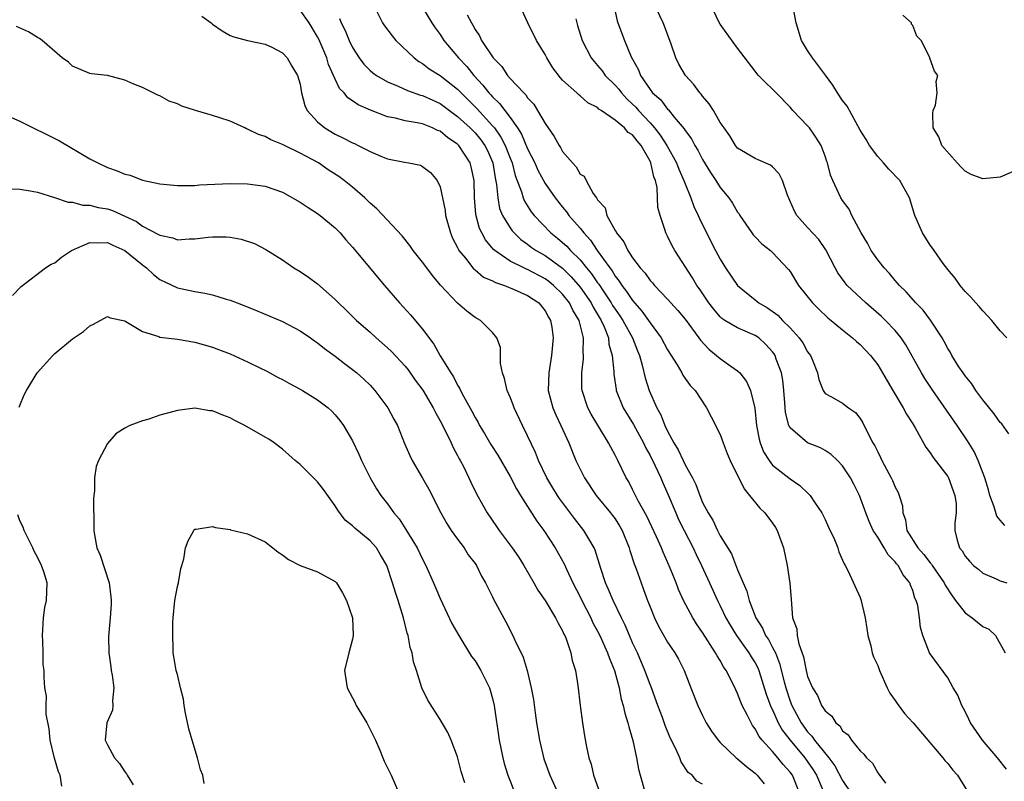
# Model space of a CAD drawing. Units: inches. Extents: x 2610000 to 2613000, y 1509000 to 1512000.
# Drawn here: x 2610473 to 2610585, y 1509206 to 1509293 of the extents above; entities that cross this region are included whole.
import ezdxf

# ---------------------------------------------------------------- set-up
doc = ezdxf.new("R2010")
doc.units = ezdxf.units.IN
doc.header["$MEASUREMENT"] = 0
doc.layers.add('LD26101509_2ft', color=202, linetype='Continuous')

msp = doc.modelspace()

# ---------------------------------------------------------------- linework, layer by layer
at = {"layer": 'LD26101509_2ft'}
for points, elevation in [([(2610585.54, 1509235.54), (2610585, 1509236.15), (2610584.62, 1509236.62), (2610584.3, 1509237.7), (2610583.82, 1509239), (2610583.65, 1509239.65), (2610583.24, 1509241), (2610582.49, 1509243), (2610582.01, 1509244.01), (2610581.25, 1509245.25), (2610580.09, 1509247), (2610577.3, 1509251), (2610576.38, 1509252.38), (2610576.01, 1509253), (2610574.21, 1509256.21), (2610573.68, 1509257), (2610573, 1509257.83), (2610571.88, 1509259), (2610571.44, 1509259.44), (2610569.64, 1509261), (2610567.53, 1509263), (2610567.29, 1509263.29), (2610566.45, 1509264.45), (2610566.14, 1509265), (2610565.09, 1509267.08), (2610564.26, 1509268.26), (2610563, 1509269.63), (2610561.78, 1509271), (2610561.49, 1509271.49), (2610560.69, 1509273.31), (2610560.11, 1509275), (2610559.74, 1509275.74), (2610559, 1509276.57), (2610558.76, 1509276.76), (2610557.35, 1509277.35), (2610557, 1509277.52), (2610555, 1509278.69), (2610554.76, 1509279), (2610554.12, 1509280.12), (2610553.45, 1509281), (2610553, 1509281.63), (2610552.23, 1509283), (2610551.76, 1509283.76), (2610551, 1509284.63), (2610550.85, 1509284.85), (2610550.7, 1509285), (2610549.98, 1509285.98), (2610549.03, 1509287), (2610548.3, 1509288.3), (2610547.95, 1509289), (2610547.41, 1509290.59), (2610546.63, 1509292.63), (2610546.48, 1509293), (2610545, 1509296.2)], 7808), ([(2610562.08, 1509205), (2610561.26, 1509207), (2610561, 1509207.36), (2610560.22, 1509208.22), (2610559.61, 1509209), (2610559, 1509209.72), (2610557.81, 1509211), (2610557.45, 1509211.45), (2610557, 1509212.33), (2610556.7, 1509212.7), (2610556.53, 1509213), (2610556.1, 1509213.9), (2610555.53, 1509215), (2610555.36, 1509215.36), (2610555, 1509216.34), (2610554.78, 1509216.78), (2610554.41, 1509217.59), (2610553.68, 1509219), (2610553.39, 1509219.39), (2610553, 1509220.12), (2610552.65, 1509220.65), (2610552.49, 1509221), (2610551, 1509223.33), (2610550.3, 1509224.3), (2610549.88, 1509225), (2610548.83, 1509227), (2610548.26, 1509228.26), (2610547.98, 1509229), (2610547.31, 1509230.69), (2610546.5, 1509232.5), (2610546.3, 1509233), (2610545.73, 1509234.27), (2610544.61, 1509236.61), (2610543.64, 1509238.36), (2610543, 1509239.67), (2610542.55, 1509240.55), (2610542.26, 1509241), (2610541.31, 1509243), (2610541.2, 1509243.2), (2610541, 1509243.61), (2610540.5, 1509244.5), (2610540.26, 1509245), (2610539.02, 1509247.02), (2610538.27, 1509248.27), (2610537.89, 1509249), (2610537.22, 1509251), (2610537.21, 1509251.21), (2610537.2, 1509253), (2610537.39, 1509254.61), (2610537.4, 1509255), (2610537.35, 1509255.35), (2610537.37, 1509257), (2610536.89, 1509259), (2610536.17, 1509260.17), (2610535.8, 1509261), (2610535, 1509262.01), (2610533.98, 1509263), (2610533.44, 1509263.44), (2610533, 1509263.76), (2610531, 1509264.81), (2610530.86, 1509264.86), (2610530.56, 1509265), (2610529, 1509265.79), (2610527.24, 1509267), (2610527.11, 1509267.11), (2610526.2, 1509268.2), (2610525.76, 1509269), (2610525.51, 1509269.51), (2610525.09, 1509271.09), (2610524.93, 1509273.07), (2610524.89, 1509275), (2610524.56, 1509276.56), (2610524.44, 1509277), (2610523.15, 1509279), (2610523, 1509279.15), (2610521.88, 1509279.88), (2610521, 1509280.62), (2610520.72, 1509280.72), (2610520.14, 1509281), (2610519, 1509281.46), (2610518.4, 1509281.6), (2610517, 1509281.82), (2610515.89, 1509282.11), (2610515, 1509282.28), (2610513.04, 1509283.04), (2610511.64, 1509283.64), (2610511, 1509284.1), (2610510.45, 1509284.45), (2610510.03, 1509285), (2610509.52, 1509285.52), (2610509, 1509286.57), (2610508.27, 1509288.27), (2610508.05, 1509289), (2610507.15, 1509291.15), (2610507, 1509291.42), (2610506.03, 1509293), (2610505, 1509294.48)], 7824), ([(2610513.44, 1509295), (2610514.44, 1509293), (2610514.66, 1509292.66), (2610515.52, 1509291.52), (2610515.96, 1509291), (2610518.04, 1509289), (2610518.59, 1509288.59), (2610519, 1509288.36), (2610519.76, 1509287.76), (2610521, 1509286.98), (2610523, 1509285.44), (2610523.42, 1509285), (2610524.22, 1509284.22), (2610525.22, 1509283.22), (2610527, 1509281.26), (2610527.21, 1509281), (2610527.96, 1509279.96), (2610528.44, 1509279), (2610529, 1509277.54), (2610529.22, 1509277), (2610529.58, 1509275.58), (2610530.3, 1509273.7), (2610530.49, 1509273), (2610530.63, 1509272.63), (2610531.42, 1509271.42), (2610531.74, 1509271), (2610533.66, 1509269), (2610534.41, 1509268.41), (2610535, 1509267.91), (2610535.48, 1509267.48), (2610535.9, 1509267), (2610537, 1509265.91), (2610537.73, 1509265), (2610538.31, 1509264.31), (2610539, 1509263.29), (2610539.13, 1509263.13), (2610539.62, 1509262.38), (2610540.56, 1509261), (2610540.72, 1509260.72), (2610541, 1509260.29), (2610541.54, 1509259.54), (2610541.9, 1509259), (2610542.98, 1509257), (2610543.54, 1509255.54), (2610543.77, 1509255), (2610544.1, 1509253.9), (2610544.43, 1509252.44), (2610544.89, 1509251), (2610545.76, 1509249), (2610546.21, 1509248.21), (2610546.7, 1509247), (2610547, 1509246.35), (2610547.72, 1509245), (2610548.22, 1509244.22), (2610548.76, 1509243), (2610549, 1509242.5), (2610549.84, 1509241), (2610550.23, 1509240.23), (2610550.67, 1509239), (2610551, 1509238.2), (2610551.62, 1509237), (2610552.16, 1509236.16), (2610552.69, 1509235), (2610553, 1509234.39), (2610554.31, 1509232.31), (2610555, 1509230.5), (2610555.62, 1509229), (2610556.06, 1509228.06), (2610556.31, 1509227), (2610557.09, 1509225), (2610557.84, 1509223.84), (2610558.2, 1509223), (2610558.52, 1509222.52), (2610559, 1509221.63), (2610559.31, 1509221), (2610559.8, 1509219.8), (2610560.32, 1509217.68), (2610560.5, 1509217), (2610561, 1509215.47), (2610561.18, 1509215), (2610562.27, 1509213), (2610563, 1509211.98), (2610563.49, 1509211.49), (2610563.8, 1509211), (2610565.41, 1509209), (2610566.1, 1509208.1), (2610567, 1509206.41), (2610567.92, 1509205)], 7820), ([(2610519, 1509294.77), (2610520.05, 1509293), (2610520.44, 1509292.44), (2610521, 1509291.7), (2610521.45, 1509291), (2610523.11, 1509289), (2610524.04, 1509288.04), (2610524.86, 1509287), (2610525.9, 1509285.9), (2610526.59, 1509285), (2610526.79, 1509284.79), (2610527, 1509284.55), (2610527.81, 1509283.81), (2610529, 1509282.21), (2610529.85, 1509281), (2610530.3, 1509280.3), (2610531, 1509278.63), (2610531.83, 1509277), (2610532.19, 1509276.19), (2610533, 1509274.67), (2610534.15, 1509273), (2610535, 1509271.93), (2610535.43, 1509271.43), (2610535.73, 1509271), (2610537, 1509269.54), (2610537.41, 1509269), (2610538.18, 1509268.18), (2610538.96, 1509267), (2610540.38, 1509265), (2610540.65, 1509264.65), (2610541, 1509264.06), (2610541.48, 1509263.48), (2610541.77, 1509263), (2610542.32, 1509262.32), (2610543, 1509261.28), (2610544.07, 1509260.07), (2610544.82, 1509259), (2610545, 1509258.71), (2610546.28, 1509257), (2610547, 1509255.62), (2610548.09, 1509253.91), (2610548.62, 1509253), (2610548.75, 1509252.75), (2610549, 1509252.38), (2610549.57, 1509251.57), (2610550.13, 1509251), (2610551.46, 1509249), (2610551.99, 1509247.99), (2610553, 1509245.96), (2610553.34, 1509245), (2610553.79, 1509243.79), (2610554.14, 1509243), (2610555.73, 1509239.73), (2610556.37, 1509239), (2610557.55, 1509237.55), (2610558.12, 1509237), (2610559, 1509235.81), (2610559.33, 1509235.33), (2610559.51, 1509235), (2610560.23, 1509233), (2610560.66, 1509231), (2610560.97, 1509228.97), (2610561.1, 1509227.1), (2610561.28, 1509225), (2610561.76, 1509223.76), (2610561.8, 1509223), (2610561.98, 1509222.02), (2610562.54, 1509220.54), (2610562.82, 1509219), (2610563, 1509218.29), (2610563.55, 1509217), (2610564.12, 1509216.12), (2610564.6, 1509215), (2610565, 1509214.38), (2610565.77, 1509213.77), (2610566.22, 1509213), (2610566.66, 1509212.66), (2610567, 1509212.08), (2610567.62, 1509211.62), (2610568.02, 1509211), (2610569, 1509209.79), (2610569.43, 1509209.43), (2610569.74, 1509209), (2610570.4, 1509208.4), (2610571, 1509207.29), (2610571.14, 1509207.14), (2610571.88, 1509206.12)], 7818), ([(2610585.71, 1509207.71), (2610584.71, 1509209), (2610582.96, 1509211), (2610581.61, 1509213), (2610581.43, 1509213.43), (2610581, 1509214.31), (2610580.63, 1509215), (2610580.15, 1509216.15), (2610579.62, 1509217), (2610579, 1509218.14), (2610577, 1509220.87), (2610576.93, 1509221), (2610576.17, 1509223), (2610575.89, 1509223.89), (2610575.78, 1509225), (2610575.58, 1509226.42), (2610575.41, 1509227), (2610575.26, 1509227.26), (2610575, 1509228.13), (2610574.74, 1509228.74), (2610574.67, 1509229), (2610573.9, 1509229.9), (2610573.33, 1509231), (2610573.17, 1509231.17), (2610573, 1509231.4), (2610572.21, 1509232.21), (2610571.75, 1509233), (2610571, 1509234.22), (2610570.49, 1509235), (2610570.03, 1509236.03), (2610569.63, 1509237), (2610568.93, 1509239), (2610568.29, 1509240.29), (2610567.91, 1509241), (2610567, 1509242.36), (2610566.4, 1509243), (2610565.69, 1509243.69), (2610565, 1509244.13), (2610564.45, 1509244.45), (2610563, 1509245.02), (2610561, 1509246.73), (2610560.86, 1509247), (2610560.48, 1509248.48), (2610560.41, 1509249.59), (2610560.29, 1509251), (2610560.16, 1509252.16), (2610560, 1509253), (2610559.42, 1509254.58), (2610559.28, 1509255), (2610559.18, 1509255.18), (2610559, 1509255.41), (2610558.24, 1509256.24), (2610557.41, 1509257), (2610557, 1509257.29), (2610556.48, 1509257.52), (2610555, 1509258.14), (2610553.55, 1509259), (2610553.21, 1509259.21), (2610553, 1509259.41), (2610552.27, 1509260.27), (2610551.71, 1509261), (2610550.63, 1509262.63), (2610550.35, 1509263), (2610549.85, 1509263.85), (2610547.82, 1509267), (2610547.52, 1509267.52), (2610547, 1509268.64), (2610546.8, 1509269), (2610546.73, 1509269.27), (2610546.14, 1509271), (2610545.9, 1509271.9), (2610545.86, 1509273), (2610545.8, 1509274.2), (2610545.61, 1509275), (2610545.43, 1509275.43), (2610545.1, 1509277), (2610545, 1509277.19), (2610543.96, 1509279), (2610543.52, 1509279.52), (2610543, 1509280.21), (2610542.5, 1509280.5), (2610542.07, 1509281), (2610541, 1509281.91), (2610539.42, 1509283), (2610539.16, 1509283.16), (2610539, 1509283.33), (2610537.87, 1509283.87), (2610537, 1509284.68), (2610536.81, 1509284.81), (2610536.63, 1509285), (2610535, 1509286.48), (2610534.75, 1509286.75), (2610533.88, 1509287.88), (2610533.19, 1509289), (2610533, 1509289.38), (2610532.03, 1509291), (2610531.01, 1509293), (2610530.11, 1509295)], 7814), ([(2610540.87, 1509295), (2610541.25, 1509293.25), (2610541.33, 1509293), (2610542.09, 1509291), (2610542.85, 1509289.15), (2610543, 1509288.85), (2610543.66, 1509287.66), (2610543.9, 1509287), (2610545, 1509285.38), (2610545.29, 1509285), (2610546.21, 1509284.21), (2610547, 1509283.16), (2610547.09, 1509283.09), (2610547.75, 1509282.25), (2610548.89, 1509280.89), (2610549, 1509280.7), (2610549.74, 1509279.74), (2610550.11, 1509279), (2610550.45, 1509278.45), (2610551, 1509277.4), (2610551.91, 1509275.91), (2610552.5, 1509275), (2610553, 1509274.19), (2610554, 1509273), (2610554.4, 1509272.4), (2610555, 1509271.36), (2610555.17, 1509271.17), (2610555.27, 1509271), (2610556.62, 1509269), (2610556.78, 1509268.78), (2610557, 1509268.54), (2610557.77, 1509267.77), (2610558.75, 1509267), (2610559, 1509266.78), (2610560.83, 1509264.83), (2610561, 1509264.6), (2610561.97, 1509263), (2610563.55, 1509261), (2610564.28, 1509260.28), (2610565.31, 1509259.31), (2610565.7, 1509259), (2610567, 1509257.91), (2610568.14, 1509257), (2610568.58, 1509256.58), (2610569, 1509256.25), (2610570.18, 1509255), (2610571, 1509253.94), (2610571.57, 1509253), (2610572.08, 1509252.08), (2610572.74, 1509251), (2610573.93, 1509249), (2610574.28, 1509248.28), (2610575, 1509247.18), (2610575.29, 1509246.71), (2610576.5, 1509244.5), (2610577, 1509243.88), (2610577.33, 1509243.33), (2610579, 1509241.14), (2610579.08, 1509241), (2610579.82, 1509239), (2610579.96, 1509238.04), (2610579.98, 1509237), (2610579.81, 1509235.81), (2610579.83, 1509235), (2610580.1, 1509233.9), (2610580.35, 1509233), (2610580.66, 1509232.66), (2610581, 1509232.04), (2610581.48, 1509231.48), (2610581.96, 1509231), (2610582.54, 1509230.54), (2610583, 1509230.09), (2610584.55, 1509229.45), (2610585, 1509229.24), (2610585.76, 1509229)], 7810), ([(2610585.98, 1509246.02), (2610585.19, 1509247.19), (2610585, 1509247.35), (2610584.32, 1509248.32), (2610583, 1509249.91), (2610582.2, 1509251), (2610581.74, 1509251.74), (2610581, 1509252.65), (2610580.75, 1509253), (2610580.29, 1509253.71), (2610579.49, 1509255), (2610579.32, 1509255.32), (2610579, 1509255.8), (2610578.6, 1509256.6), (2610578.36, 1509257), (2610577.04, 1509259.04), (2610576.18, 1509260.19), (2610575.37, 1509261), (2610574.26, 1509262.26), (2610573.48, 1509263), (2610573.27, 1509263.27), (2610573, 1509263.57), (2610572.36, 1509264.36), (2610571.73, 1509265), (2610571, 1509265.94), (2610570.26, 1509267), (2610569.82, 1509267.82), (2610569.1, 1509269), (2610568.05, 1509271), (2610567.73, 1509271.73), (2610567, 1509272.71), (2610566.8, 1509273), (2610565.88, 1509275), (2610565.62, 1509275.62), (2610565.27, 1509277), (2610565.18, 1509277.18), (2610565, 1509277.77), (2610564.54, 1509279), (2610563.95, 1509279.95), (2610563.21, 1509281), (2610563, 1509281.25), (2610561.3, 1509283), (2610561, 1509283.36), (2610559.39, 1509285), (2610559, 1509285.43), (2610558.19, 1509286.19), (2610557.4, 1509287), (2610557.21, 1509287.21), (2610557, 1509287.51), (2610555, 1509290.13), (2610553, 1509292.88), (2610552.86, 1509293.14), (2610551.98, 1509295)], 7806), ([(2610585.75, 1509257), (2610585, 1509257.82), (2610584.04, 1509259), (2610583.54, 1509259.54), (2610583, 1509260.08), (2610582.59, 1509260.59), (2610582.2, 1509261), (2610581.65, 1509261.65), (2610581, 1509262.31), (2610580.44, 1509263), (2610579.84, 1509263.84), (2610579, 1509264.82), (2610578.49, 1509265.51), (2610577.44, 1509267), (2610577.27, 1509267.27), (2610577, 1509267.61), (2610576.12, 1509269), (2610575.24, 1509271), (2610574.65, 1509273), (2610573.54, 1509275), (2610572.28, 1509276.28), (2610571.68, 1509277), (2610571, 1509277.73), (2610570.06, 1509279), (2610569.67, 1509279.67), (2610569, 1509280.76), (2610567.5, 1509283.5), (2610567, 1509284.15), (2610566.42, 1509285), (2610565.88, 1509285.88), (2610565.05, 1509287.05), (2610563.57, 1509289), (2610563, 1509289.85), (2610562.3, 1509291), (2610561.7, 1509293), (2610561.4, 1509294.6)], 7804), ([(2610493.77, 1509293.77), (2610494.84, 1509293), (2610495, 1509292.85), (2610496.1, 1509292.1), (2610497, 1509291.57), (2610497.42, 1509291.42), (2610499, 1509291), (2610501, 1509290.59), (2610501.78, 1509290.22), (2610503, 1509289.6), (2610503.52, 1509289), (2610504.05, 1509288.05), (2610504.71, 1509287), (2610505, 1509285.99), (2610505.18, 1509285), (2610505.55, 1509283.55), (2610505.82, 1509283), (2610507, 1509281.72), (2610507.82, 1509281), (2610509, 1509280.29), (2610509.89, 1509279.89), (2610511, 1509279.3), (2610511.21, 1509279.21), (2610511.65, 1509279), (2610513, 1509278.32), (2610514.22, 1509277.78), (2610515, 1509277.46), (2610516.92, 1509277.08), (2610517.43, 1509277), (2610518.75, 1509276.75), (2610519, 1509276.61), (2610519.9, 1509275.9), (2610520.67, 1509275), (2610521, 1509274.28), (2610521.57, 1509271.57), (2610521.63, 1509271), (2610522.18, 1509269), (2610522.42, 1509268.42), (2610523, 1509267.33), (2610523.1, 1509267.1), (2610523.16, 1509267), (2610523.9, 1509266.1), (2610524.87, 1509264.87), (2610525, 1509264.78), (2610525.96, 1509263.96), (2610527, 1509263.52), (2610527.33, 1509263.33), (2610528.35, 1509263), (2610529.46, 1509262.54), (2610531, 1509261.84), (2610532.27, 1509261), (2610533, 1509260.09), (2610533.38, 1509259.38), (2610533.62, 1509259), (2610533.76, 1509258.24), (2610533.93, 1509257), (2610533.75, 1509255), (2610533.42, 1509253), (2610533.36, 1509251), (2610533.87, 1509249), (2610534.21, 1509248.21), (2610534.81, 1509247), (2610535.73, 1509245), (2610536.52, 1509243), (2610537, 1509241.99), (2610537.49, 1509241), (2610538.84, 1509239), (2610540.49, 1509237), (2610540.71, 1509236.71), (2610541, 1509236.31), (2610541.51, 1509235.51), (2610541.8, 1509235), (2610542.61, 1509233), (2610542.69, 1509232.69), (2610543.18, 1509231.18), (2610543.4, 1509230.6), (2610543.97, 1509229), (2610544.26, 1509228.26), (2610544.72, 1509227), (2610545, 1509226.25), (2610545.5, 1509225), (2610545.99, 1509223.99), (2610547, 1509222.22), (2610547.83, 1509221), (2610548.26, 1509220.26), (2610548.89, 1509219), (2610549.64, 1509217), (2610550.44, 1509215), (2610551, 1509213.82), (2610551.42, 1509213), (2610552.03, 1509212.03), (2610552.77, 1509211), (2610553, 1509210.75), (2610554.83, 1509209), (2610555, 1509208.87), (2610556.02, 1509208.02), (2610557, 1509207.23), (2610557.24, 1509207), (2610558.04, 1509206.04)], 7826), ([(2610509.51, 1509293.51), (2610509.71, 1509293), (2610510.15, 1509292.15), (2610510.63, 1509291), (2610511, 1509290.21), (2610511.77, 1509289), (2610512.3, 1509288.3), (2610513, 1509287.58), (2610513.31, 1509287.31), (2610513.73, 1509287), (2610515, 1509286.27), (2610516.23, 1509285.77), (2610517.28, 1509285.28), (2610518.76, 1509284.76), (2610519, 1509284.71), (2610520.16, 1509284.16), (2610521, 1509283.79), (2610523, 1509282.32), (2610524.43, 1509281), (2610525, 1509280.43), (2610525.65, 1509279.65), (2610526.12, 1509279), (2610526.41, 1509278.41), (2610527.03, 1509277), (2610527.3, 1509275.3), (2610527.46, 1509274.54), (2610527.59, 1509273), (2610527.81, 1509271.81), (2610528.15, 1509271), (2610529, 1509269.58), (2610529.24, 1509269.24), (2610529.45, 1509269), (2610530.24, 1509268.24), (2610531, 1509267.71), (2610531.4, 1509267.39), (2610531.98, 1509267), (2610533, 1509266.43), (2610534.98, 1509264.98), (2610535.99, 1509263.99), (2610537, 1509262.82), (2610538.26, 1509261), (2610538.5, 1509260.5), (2610539.41, 1509259), (2610539.75, 1509258.25), (2610540.23, 1509257), (2610540.3, 1509256.3), (2610540.67, 1509255), (2610540.84, 1509253.16), (2610540.85, 1509252.85), (2610541.11, 1509251.11), (2610541.14, 1509251), (2610541.94, 1509249), (2610543.1, 1509247.1), (2610544.25, 1509245), (2610544.48, 1509244.48), (2610545, 1509243.55), (2610545.55, 1509242.45), (2610546.23, 1509241), (2610546.45, 1509240.45), (2610547.08, 1509239.08), (2610547.92, 1509237), (2610548.26, 1509236.26), (2610548.89, 1509235), (2610549.92, 1509233), (2610550.25, 1509232.25), (2610550.88, 1509231), (2610551.79, 1509229), (2610552.69, 1509227), (2610553, 1509226.38), (2610553.65, 1509225), (2610554.15, 1509224.15), (2610554.87, 1509223), (2610556.29, 1509221), (2610556.56, 1509220.56), (2610557, 1509219.86), (2610557.29, 1509219.29), (2610557.41, 1509219), (2610558.27, 1509216.27), (2610558.81, 1509214.81), (2610559, 1509214.47), (2610559.65, 1509213), (2610560.13, 1509212.13), (2610561, 1509211), (2610562.67, 1509209), (2610563.62, 1509207.62), (2610564, 1509207), (2610564.78, 1509205.22)], 7822), ([(2610524.08, 1509293.92), (2610524.58, 1509293), (2610524.75, 1509292.75), (2610525, 1509292.25), (2610525.52, 1509291.52), (2610525.75, 1509291), (2610527.05, 1509289), (2610528.04, 1509288.04), (2610528.7, 1509287), (2610529, 1509286.66), (2610530.56, 1509285), (2610530.79, 1509284.79), (2610531, 1509284.46), (2610531.72, 1509283.72), (2610532.15, 1509283), (2610533, 1509281.5), (2610533.34, 1509281), (2610534.04, 1509280.04), (2610534.59, 1509279), (2610534.76, 1509278.76), (2610535, 1509278.32), (2610536.13, 1509277), (2610536.56, 1509276.56), (2610537, 1509275.73), (2610537.48, 1509275.48), (2610537.68, 1509275), (2610538.5, 1509273.5), (2610538.86, 1509273), (2610538.93, 1509272.93), (2610539, 1509272.78), (2610539.86, 1509271.86), (2610540.04, 1509271), (2610541, 1509269.29), (2610541.12, 1509269.12), (2610541.16, 1509269), (2610541.99, 1509267.99), (2610542.45, 1509267), (2610543, 1509266.16), (2610543.88, 1509265), (2610544.42, 1509264.42), (2610545, 1509263.58), (2610545.28, 1509263.28), (2610545.51, 1509263), (2610547, 1509261.43), (2610547.37, 1509261), (2610548.15, 1509260.15), (2610549, 1509259.15), (2610550.57, 1509257), (2610550.74, 1509256.74), (2610551.7, 1509255.7), (2610552.59, 1509255), (2610553, 1509254.64), (2610554.24, 1509253.76), (2610555, 1509253.25), (2610555.27, 1509253), (2610556.02, 1509252.02), (2610556.48, 1509251), (2610556.98, 1509248.98), (2610557.15, 1509247), (2610557.45, 1509245.44), (2610557.57, 1509245), (2610557.97, 1509243.97), (2610558.59, 1509243), (2610559, 1509242.47), (2610561, 1509240.88), (2610562.12, 1509240.12), (2610563.15, 1509239.15), (2610563.27, 1509239), (2610563.79, 1509238.21), (2610564.62, 1509237), (2610565, 1509236.24), (2610565.38, 1509235.38), (2610566.06, 1509233.94), (2610566.43, 1509233), (2610566.55, 1509232.55), (2610567, 1509231.59), (2610567.16, 1509231.16), (2610567.29, 1509231), (2610567.6, 1509230.4), (2610569, 1509227.31), (2610569.09, 1509227.09), (2610569.59, 1509225), (2610569.78, 1509223.78), (2610569.88, 1509223), (2610570.2, 1509221.8), (2610570.37, 1509221), (2610570.53, 1509220.53), (2610571, 1509219.54), (2610571.2, 1509219), (2610572.1, 1509217), (2610572.4, 1509216.4), (2610573, 1509215.57), (2610573.22, 1509215.22), (2610574.07, 1509214.07), (2610575.07, 1509213), (2610578.44, 1509209), (2610578.68, 1509208.68), (2610579, 1509208.34), (2610579.6, 1509207.6), (2610580.12, 1509207), (2610581.22, 1509205.22)], 7816), ([(2610536.51, 1509293.49), (2610536.61, 1509293), (2610536.71, 1509292.71), (2610537.25, 1509291), (2610538.27, 1509289), (2610538.6, 1509288.6), (2610539, 1509288.16), (2610539.52, 1509287.52), (2610539.88, 1509287), (2610541, 1509285.91), (2610541.42, 1509285.42), (2610541.73, 1509285), (2610542.34, 1509284.34), (2610543, 1509283.72), (2610543.36, 1509283.36), (2610543.66, 1509283), (2610545, 1509281.58), (2610545.52, 1509281), (2610546.16, 1509280.16), (2610546.91, 1509279), (2610548.03, 1509277), (2610548.29, 1509276.29), (2610548.87, 1509275), (2610549, 1509274.6), (2610549.65, 1509273), (2610550.01, 1509272.01), (2610550.5, 1509271), (2610550.65, 1509270.65), (2610551.44, 1509269), (2610552.46, 1509267), (2610553, 1509266), (2610553.62, 1509265), (2610554.97, 1509263), (2610557, 1509261.35), (2610557.21, 1509261.21), (2610557.44, 1509261), (2610558.43, 1509260.43), (2610559.59, 1509259.59), (2610560.14, 1509259), (2610561, 1509258.14), (2610562.04, 1509257), (2610562.44, 1509256.44), (2610563, 1509255.41), (2610563.31, 1509255), (2610563.54, 1509254.46), (2610564.12, 1509253), (2610564.26, 1509252.26), (2610564.76, 1509251), (2610565, 1509250.64), (2610565.73, 1509250.27), (2610567, 1509249.55), (2610567.67, 1509249), (2610568.47, 1509248.47), (2610569, 1509247.77), (2610569.3, 1509247.3), (2610569.83, 1509246.17), (2610570.46, 1509245), (2610570.67, 1509244.67), (2610571, 1509243.96), (2610571.34, 1509243.34), (2610571.49, 1509243), (2610572.01, 1509241.99), (2610572.56, 1509241), (2610572.7, 1509240.7), (2610573, 1509239.94), (2610573.33, 1509239.33), (2610573.47, 1509239), (2610573.82, 1509237.82), (2610573.87, 1509237), (2610574.19, 1509236.19), (2610574.35, 1509235), (2610575.58, 1509233), (2610576.26, 1509232.26), (2610577, 1509231.28), (2610577.14, 1509231.14), (2610577.22, 1509231), (2610578.61, 1509229), (2610578.73, 1509228.73), (2610579.51, 1509227.51), (2610579.89, 1509227), (2610581, 1509225.58), (2610581.8, 1509225), (2610583, 1509224.02), (2610583.7, 1509223.7), (2610584.48, 1509223), (2610585.57, 1509221)], 7812), ([(2610587, 1509276.24), (2610585, 1509275.39), (2610583, 1509275.19), (2610581.7, 1509275.7), (2610581, 1509276.06), (2610580.53, 1509276.53), (2610580.08, 1509277), (2610578.33, 1509279), (2610577.97, 1509279.97), (2610577.35, 1509281), (2610577.3, 1509282.7), (2610577.35, 1509283), (2610577.59, 1509283.59), (2610577.8, 1509285), (2610577.68, 1509286.32), (2610577.88, 1509287), (2610577.49, 1509287.49), (2610576.97, 1509288.97), (2610576.96, 1509289.04), (2610575.97, 1509291), (2610575.48, 1509291.48), (2610575, 1509292.73), (2610574.88, 1509292.88), (2610574.86, 1509293), (2610573.88, 1509293.88)], 7802), ([(2610551, 1509206), (2610550.34, 1509206.34), (2610549.79, 1509207), (2610549.34, 1509207.34), (2610548.55, 1509208.55), (2610548.39, 1509209), (2610547.91, 1509210.09), (2610547.3, 1509211.3), (2610546.71, 1509212.71), (2610546.4, 1509213.6), (2610545.87, 1509215), (2610545.16, 1509217), (2610545, 1509217.37), (2610544.4, 1509219), (2610543.54, 1509221), (2610543, 1509222.16), (2610542.63, 1509223), (2610542.16, 1509224.16), (2610541.72, 1509225), (2610540.76, 1509227), (2610540.26, 1509228.26), (2610539.91, 1509229), (2610539.37, 1509230.63), (2610538.72, 1509232.72), (2610538.59, 1509233), (2610537.98, 1509234.02), (2610537.43, 1509235), (2610536.36, 1509236.36), (2610534.65, 1509238.65), (2610534.41, 1509239), (2610533.87, 1509239.87), (2610533.19, 1509241), (2610532.25, 1509243), (2610531.9, 1509243.9), (2610531, 1509245.82), (2610530.41, 1509247), (2610529.45, 1509249), (2610529.34, 1509249.34), (2610529, 1509250.21), (2610528.66, 1509251), (2610528.37, 1509252.37), (2610528.13, 1509253), (2610527.92, 1509254.08), (2610527.89, 1509255.89), (2610527.5, 1509257), (2610527, 1509257.61), (2610525.62, 1509259), (2610525, 1509259.34), (2610524.06, 1509260.06), (2610523, 1509260.98), (2610521.04, 1509263.04), (2610520.13, 1509264.13), (2610519.47, 1509265), (2610519, 1509265.67), (2610517.94, 1509267), (2610517.56, 1509267.56), (2610516.66, 1509268.66), (2610513.77, 1509271.77), (2610513, 1509272.42), (2610512.72, 1509272.72), (2610512.42, 1509273), (2610511, 1509274.22), (2610510.05, 1509275), (2610509.44, 1509275.44), (2610508.23, 1509276.23), (2610507.1, 1509277), (2610505, 1509278.13), (2610503.21, 1509279), (2610503, 1509279.12), (2610501.66, 1509279.66), (2610501, 1509280.03), (2610500.26, 1509280.26), (2610499, 1509280.88), (2610498.9, 1509280.9), (2610498.68, 1509281), (2610497, 1509281.76), (2610495.83, 1509282.17), (2610495, 1509282.43), (2610493.05, 1509283), (2610491.49, 1509283.49), (2610491, 1509283.75), (2610490.06, 1509284.06), (2610489, 1509284.67), (2610488.74, 1509284.74), (2610487, 1509285.63), (2610486.02, 1509286.02), (2610485, 1509286.48), (2610483, 1509286.98), (2610481.19, 1509287.19), (2610481, 1509287.23), (2610479, 1509288.07), (2610478.53, 1509288.53), (2610477.81, 1509289), (2610475.53, 1509291), (2610475.23, 1509291.23), (2610475, 1509291.33), (2610473.99, 1509291.99), (2610472.59, 1509292.59)], 7828), ([(2610471, 1509282.66), (2610473, 1509281.79), (2610477.53, 1509279.53), (2610481, 1509277.47), (2610481.88, 1509277), (2610483, 1509276.47), (2610484.11, 1509276.11), (2610485, 1509275.72), (2610485.6, 1509275.6), (2610487, 1509275.05), (2610489, 1509274.61), (2610491, 1509274.41), (2610491.56, 1509274.44), (2610493, 1509274.43), (2610493.51, 1509274.49), (2610497, 1509274.64), (2610499, 1509274.63), (2610501, 1509274.36), (2610503, 1509273.65), (2610505, 1509272.53), (2610505.92, 1509271.92), (2610507, 1509271.24), (2610507.32, 1509271), (2610509, 1509269.59), (2610509.58, 1509269), (2610510.22, 1509268.22), (2610511, 1509267.37), (2610514.64, 1509263), (2610516.37, 1509261), (2610517.63, 1509259.63), (2610519, 1509257.99), (2610520.3, 1509256.3), (2610521.03, 1509254.97), (2610522.24, 1509253), (2610522.55, 1509252.55), (2610523, 1509251.61), (2610523.24, 1509251.24), (2610523.33, 1509251), (2610523.67, 1509250.33), (2610524.62, 1509248.62), (2610525, 1509247.9), (2610525.35, 1509247.35), (2610525.52, 1509247), (2610526.09, 1509246.09), (2610526.82, 1509244.82), (2610527.6, 1509243.6), (2610529, 1509241.16), (2610529.74, 1509239.74), (2610530.18, 1509239), (2610532.07, 1509236.07), (2610532.87, 1509235), (2610534.16, 1509233), (2610535.17, 1509231.17), (2610535.44, 1509230.56), (2610536.18, 1509229), (2610537, 1509227.41), (2610537.19, 1509227), (2610538.21, 1509225), (2610538.45, 1509224.45), (2610539, 1509223.48), (2610539.25, 1509223), (2610540.15, 1509221), (2610540.35, 1509220.35), (2610540.92, 1509219), (2610541.46, 1509217), (2610541.71, 1509215.71), (2610541.93, 1509215), (2610542.11, 1509214.11), (2610542.46, 1509213), (2610542.55, 1509212.55), (2610543.02, 1509210.98), (2610543.44, 1509209), (2610543.69, 1509207.69), (2610543.85, 1509207), (2610544.44, 1509205)], 7830), ([(2610471.94, 1509274.06), (2610473, 1509274.01), (2610474.17, 1509273.83), (2610475, 1509273.65), (2610476.95, 1509273.05), (2610478.51, 1509272.51), (2610479, 1509272.51), (2610480.17, 1509272.17), (2610481, 1509272.18), (2610481.92, 1509271.92), (2610483, 1509271.75), (2610483.56, 1509271.56), (2610485, 1509270.92), (2610486.3, 1509270.3), (2610487, 1509269.79), (2610488.84, 1509268.84), (2610489, 1509268.73), (2610490.45, 1509268.45), (2610491, 1509268.23), (2610492.33, 1509268.33), (2610493, 1509268.32), (2610494.52, 1509268.52), (2610495, 1509268.56), (2610496.55, 1509268.55), (2610497, 1509268.5), (2610498.29, 1509268.29), (2610499.78, 1509267.78), (2610501.11, 1509267.11), (2610503, 1509265.93), (2610504.29, 1509265), (2610505, 1509264.59), (2610505.95, 1509263.95), (2610507, 1509263.18), (2610509, 1509261.39), (2610509.38, 1509261), (2610510.22, 1509260.22), (2610511.46, 1509259), (2610513, 1509257.64), (2610513.69, 1509257), (2610515, 1509255.87), (2610515.44, 1509255.44), (2610517, 1509253.76), (2610517.34, 1509253.34), (2610518.17, 1509252.17), (2610519.02, 1509251.02), (2610520.22, 1509249), (2610520.46, 1509248.46), (2610521, 1509247.54), (2610521.59, 1509246.41), (2610522.26, 1509245), (2610522.48, 1509244.48), (2610523, 1509243.57), (2610523.19, 1509243.19), (2610523.3, 1509243), (2610523.63, 1509242.37), (2610524.3, 1509241), (2610524.52, 1509240.52), (2610525.18, 1509239.18), (2610525.89, 1509237.89), (2610526.4, 1509237), (2610527.44, 1509235.44), (2610527.75, 1509235), (2610529.24, 1509233), (2610529.96, 1509231.96), (2610530.56, 1509231), (2610531.72, 1509229), (2610532.18, 1509228.18), (2610533, 1509226.98), (2610534.2, 1509225), (2610534.46, 1509224.46), (2610535, 1509223.51), (2610535.15, 1509223.15), (2610535.24, 1509223), (2610535.41, 1509222.59), (2610535.95, 1509221), (2610536.11, 1509220.11), (2610536.46, 1509219), (2610536.73, 1509217.27), (2610537, 1509215), (2610537.26, 1509213), (2610537.51, 1509211.51), (2610537.74, 1509210.26), (2610538.01, 1509209), (2610538.27, 1509208.27), (2610538.55, 1509207), (2610539.27, 1509205)], 7832), ([(2610472.16, 1509261.84), (2610473.14, 1509262.86), (2610475.93, 1509265), (2610476.56, 1509265.44), (2610477, 1509265.6), (2610477.75, 1509266.25), (2610478.9, 1509267), (2610481, 1509267.91), (2610481.86, 1509267.86), (2610483, 1509267.91), (2610483.61, 1509267.61), (2610485, 1509266.98), (2610487, 1509265.34), (2610487.46, 1509265), (2610488.24, 1509264.24), (2610489, 1509263.68), (2610491, 1509262.73), (2610493, 1509262.3), (2610494.13, 1509262.13), (2610495, 1509261.92), (2610496.57, 1509261.43), (2610497, 1509261.31), (2610497.81, 1509261), (2610498.68, 1509260.68), (2610500.1, 1509260.1), (2610503, 1509258.86), (2610505, 1509257.81), (2610506.19, 1509257), (2610506.66, 1509256.66), (2610507, 1509256.44), (2610507.79, 1509255.79), (2610509, 1509254.93), (2610510.07, 1509254.07), (2610511, 1509253.39), (2610511.48, 1509253), (2610512.28, 1509252.28), (2610513, 1509251.59), (2610513.56, 1509251), (2610515.05, 1509249), (2610515.73, 1509247.73), (2610516.13, 1509247), (2610516.95, 1509244.95), (2610517.56, 1509243.56), (2610517.83, 1509243), (2610519, 1509240.98), (2610519.71, 1509239.71), (2610521.07, 1509237), (2610521.77, 1509235.77), (2610522.28, 1509235), (2610523, 1509233.99), (2610523.74, 1509233), (2610524.22, 1509232.22), (2610525, 1509231.23), (2610525.16, 1509231), (2610525.75, 1509229.75), (2610526.2, 1509229), (2610526.46, 1509228.46), (2610527, 1509227.39), (2610527.12, 1509227.12), (2610528.53, 1509224.53), (2610529.31, 1509223), (2610529.55, 1509222.45), (2610530.5, 1509220.5), (2610530.95, 1509219), (2610531.42, 1509217), (2610531.66, 1509215.66), (2610531.85, 1509214.15), (2610532.02, 1509213), (2610532.36, 1509211), (2610532.87, 1509208.87), (2610533.53, 1509207), (2610534.46, 1509205)], 7834), ([(2610472.92, 1509249.08), (2610473, 1509249.27), (2610473.5, 1509250.5), (2610473.74, 1509251), (2610474.98, 1509253), (2610476.77, 1509255), (2610477, 1509255.22), (2610479, 1509256.88), (2610480.25, 1509257.75), (2610481, 1509258.4), (2610481.41, 1509258.59), (2610483, 1509259.43), (2610483.31, 1509259.31), (2610485, 1509258.95), (2610485.11, 1509258.89), (2610487, 1509257.74), (2610488.85, 1509257.15), (2610489, 1509257.08), (2610491, 1509256.85), (2610493, 1509256.53), (2610495, 1509255.95), (2610495.68, 1509255.68), (2610497, 1509255.17), (2610499, 1509254.26), (2610500.41, 1509253.59), (2610501.2, 1509253.2), (2610502.49, 1509252.49), (2610503, 1509252.23), (2610503.78, 1509251.78), (2610505, 1509251.16), (2610505.27, 1509251), (2610507, 1509249.94), (2610508.22, 1509249), (2610508.62, 1509248.62), (2610509, 1509248.22), (2610509.55, 1509247.55), (2610509.96, 1509247), (2610510.36, 1509246.36), (2610511, 1509245.25), (2610511.72, 1509243.72), (2610512.04, 1509243), (2610513.02, 1509241), (2610513.75, 1509239.75), (2610514.25, 1509239), (2610515, 1509238.03), (2610515.73, 1509237), (2610516.32, 1509236.32), (2610517.1, 1509235.1), (2610517.38, 1509234.62), (2610518.38, 1509233), (2610519, 1509231.72), (2610519.39, 1509231), (2610520.26, 1509229), (2610520.47, 1509228.47), (2610521, 1509227.22), (2610522.36, 1509224.36), (2610523.13, 1509223), (2610524.6, 1509220.6), (2610525, 1509220.07), (2610525.66, 1509219), (2610526.65, 1509217), (2610526.74, 1509216.74), (2610527, 1509215.78), (2610527.18, 1509215), (2610527.76, 1509211), (2610528.16, 1509209), (2610528.34, 1509208.34), (2610528.75, 1509207), (2610529.56, 1509205)], 7836), ([(2610523.84, 1509206.16), (2610523.43, 1509207.43), (2610523, 1509209.13), (2610522.26, 1509211), (2610521.88, 1509211.88), (2610521, 1509213.37), (2610519.59, 1509215.59), (2610518.91, 1509217), (2610518.29, 1509219), (2610517.96, 1509219.96), (2610517.81, 1509221), (2610517.6, 1509221.6), (2610517.34, 1509223), (2610517.26, 1509223.26), (2610516.83, 1509225), (2610516.21, 1509227), (2610515.89, 1509227.89), (2610515.55, 1509229), (2610514.9, 1509231), (2610514.21, 1509232.21), (2610513.74, 1509233), (2610513, 1509233.81), (2610511.25, 1509235.25), (2610511, 1509235.51), (2610510.16, 1509236.16), (2610509.31, 1509237.31), (2610509, 1509237.8), (2610507.67, 1509239.67), (2610507, 1509240.54), (2610506.76, 1509240.76), (2610505, 1509242.53), (2610504.44, 1509243), (2610503, 1509244.3), (2610502.06, 1509245), (2610501.42, 1509245.42), (2610501, 1509245.67), (2610498.68, 1509247), (2610497.57, 1509247.57), (2610497, 1509247.85), (2610496.17, 1509248.17), (2610495, 1509248.65), (2610494.68, 1509248.68), (2610493, 1509248.97), (2610491, 1509248.72), (2610490.58, 1509248.58), (2610489, 1509248.18), (2610487.73, 1509247.73), (2610487, 1509247.54), (2610485.56, 1509247), (2610485, 1509246.7), (2610483.97, 1509246.03), (2610483, 1509244.92), (2610481.99, 1509243), (2610481.71, 1509242.29), (2610481.51, 1509241), (2610481.53, 1509239.53), (2610481.44, 1509239), (2610481.41, 1509238.59), (2610481.46, 1509235.46), (2610481.44, 1509235), (2610481.51, 1509234.49), (2610481.79, 1509233), (2610482.16, 1509232.16), (2610483.18, 1509229), (2610483.39, 1509227.39), (2610483.42, 1509227), (2610483.42, 1509226.58), (2610483.32, 1509225), (2610483.12, 1509222.88), (2610483.14, 1509221), (2610483.4, 1509219.4), (2610483.44, 1509219), (2610483.55, 1509218.45), (2610483.73, 1509217), (2610483.56, 1509215.56), (2610483.63, 1509215), (2610483.57, 1509214.43), (2610482.94, 1509213), (2610482.75, 1509211), (2610483, 1509210.48), (2610483.81, 1509209), (2610484.37, 1509208.37), (2610485, 1509207.38), (2610485.17, 1509207.17), (2610485.25, 1509207), (2610485.92, 1509205.92)], 7838), ([(2610477.77, 1509205.77), (2610477.6, 1509207), (2610477.4, 1509207.4), (2610476.95, 1509208.95), (2610476.47, 1509211), (2610476.33, 1509212.33), (2610476, 1509214), (2610476, 1509215), (2610476.03, 1509216.03), (2610475.83, 1509217), (2610475.78, 1509218.22), (2610475.76, 1509219), (2610475.67, 1509219.67), (2610475.66, 1509221), (2610475.61, 1509222.39), (2610475.56, 1509223), (2610475.62, 1509223.62), (2610475.68, 1509225), (2610475.83, 1509226.17), (2610476.02, 1509227), (2610476.09, 1509229), (2610475.72, 1509230.28), (2610475.48, 1509231), (2610475, 1509231.92), (2610474.61, 1509232.61), (2610474.46, 1509233), (2610473.48, 1509235), (2610473.35, 1509235.35), (2610473, 1509236.08), (2610472.76, 1509236.76)], 7836), ([(2610494.06, 1509206.06), (2610493.9, 1509207), (2610493.63, 1509207.63), (2610493.3, 1509209), (2610492.68, 1509211), (2610492.3, 1509212.3), (2610491.91, 1509214.09), (2610491.75, 1509215), (2610491.7, 1509215.7), (2610491.36, 1509217), (2610491, 1509218.53), (2610490.86, 1509219), (2610490.6, 1509220.6), (2610490.51, 1509221), (2610490.52, 1509221.48), (2610490.45, 1509223), (2610490.46, 1509224.46), (2610490.49, 1509225), (2610490.71, 1509227), (2610491, 1509228.6), (2610491.1, 1509229), (2610491.37, 1509230.63), (2610491.5, 1509231), (2610491.73, 1509231.73), (2610491.91, 1509233), (2610492.21, 1509233.79), (2610492.86, 1509235), (2610493, 1509235.15), (2610493.15, 1509235.15), (2610495, 1509235.46), (2610495.33, 1509235.33), (2610497, 1509235.09), (2610497.07, 1509235.07), (2610499, 1509234.62), (2610501, 1509233.69), (2610501.91, 1509233), (2610502.52, 1509232.52), (2610503, 1509232.2), (2610503.67, 1509231.67), (2610505, 1509230.99), (2610507, 1509230.26), (2610509, 1509229.17), (2610509.09, 1509229.09), (2610509.16, 1509229), (2610509.87, 1509227.87), (2610510.31, 1509227), (2610510.99, 1509225), (2610511.08, 1509223), (2610511, 1509222.58), (2610510.57, 1509221), (2610510.09, 1509219), (2610510.37, 1509217), (2610511, 1509215.85), (2610511.29, 1509215.29), (2610511.43, 1509215), (2610512.65, 1509213), (2610513.63, 1509211), (2610514.12, 1509209.88), (2610514.47, 1509209), (2610514.6, 1509208.6), (2610515, 1509207.85), (2610515.41, 1509207), (2610516.29, 1509205)], 7840)]:
    msp.add_lwpolyline(points, dxfattribs=dict(at, elevation=elevation))

doc.saveas('drawing.dxf')
